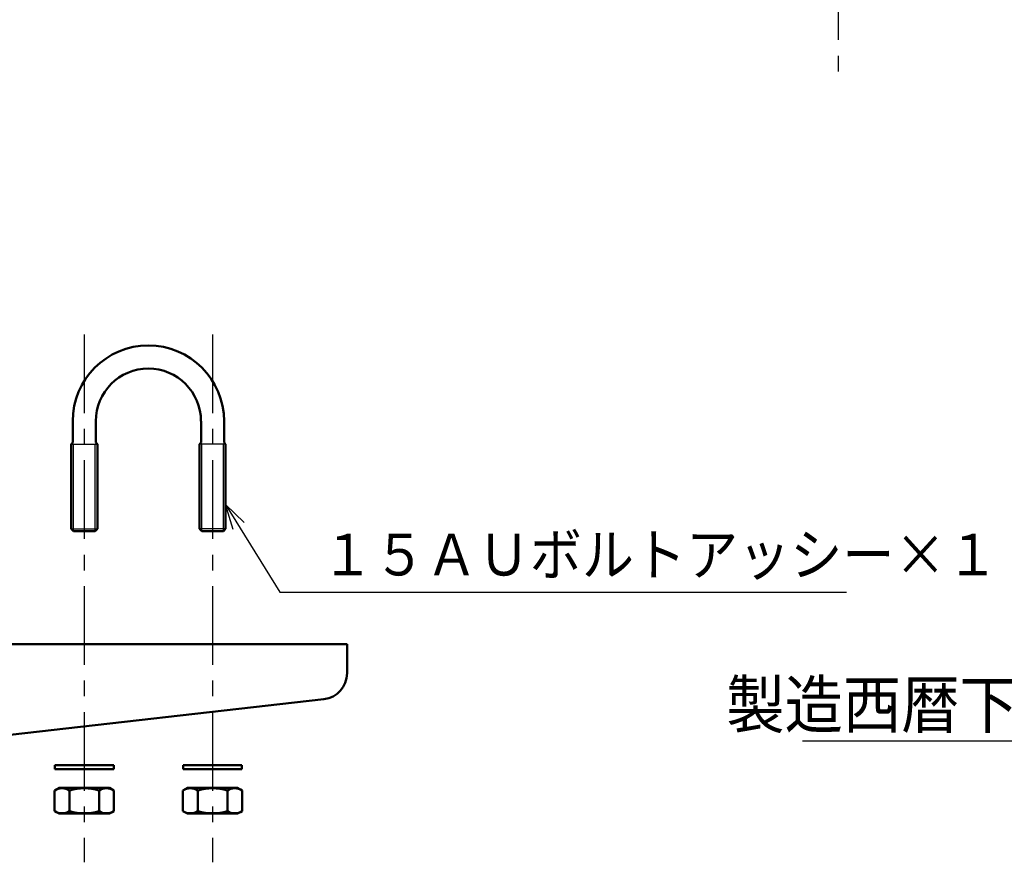
# Model space of a CAD drawing. Units: millimetres. Extents: x 0 to 877, y -1 to 594.
# Drawn here: x 305 to 452, y 87 to 212 of the extents above; entities that cross this region are included whole.
import ezdxf

# ---------------------------------------------------------------- set-up
doc = ezdxf.new("R2010")
doc.units = ezdxf.units.MM
doc.header["$LTSCALE"] = 0.370191
doc.linetypes.add('CENTER', pattern=[50.8, 31.75, -6.35, 6.35, -6.35])
for name, color, linetype in [('NoLayerName_001', 7, 'Continuous'), ('NoLayerName_002', 7, 'Continuous'), ('NoLayerName_004', 7, 'Continuous'), ('NoLayerName_007', 7, 'Continuous'), ('NoLayerName_020', 7, 'Continuous'), ('NoLayerName_021', 7, 'Continuous')]:
    doc.layers.add(name, color=color, linetype=linetype)
doc.styles.get("Standard").update_dxf_attribs({"font": 'txt', "bigfont": 'extfont2'})
doc.dimstyles.get("Standard").update_dxf_attribs({"dimtxt": 2.5, "dimasz": 2.5, "dimexe": 1.25, "dimexo": 0.625, "dimtad": 1, "dimzin": 0, "dimdsep": 46, "dimtxsty": 'Standard', "dimcen": 2.5, "dimadec": 0, "dimazin": 0, "dimtfac": 0.75, "dimtmove": 0, "dimatfit": 3, "dimfxl": 1, "dimarcsym": 0})

msp = doc.modelspace()

# ---------------------------------------------------------------- linework, layer by layer
at = {"layer": 'NoLayerName_002', "color": 2, "linetype": 'Continuous', "lineweight": 50}
for p, q in [((312.61, 152.53), (312.61, 149.34)), ((316.06, 149.34), (316.06, 152.53)), ((331.79, 149.34), (331.79, 152.53)), ((335.23, 152.53), (335.23, 149.34)), ((312.61, 149.34), (312.39, 149.11)), ((312.39, 149.11), (312.39, 136.44)), ((316.29, 149.11), (316.06, 149.34)), ((316.29, 136.44), (316.29, 149.11)), ((331.56, 149.11), (331.79, 149.34)), ((331.56, 136.44), (331.56, 149.11)), ((335.23, 149.34), (335.46, 149.11)), ((335.46, 149.11), (335.46, 136.44)), ((312.39, 136.44), (312.71, 136.11)), ((312.71, 136.11), (315.96, 136.11)), ((315.96, 136.11), (316.29, 136.44)), ((331.89, 136.11), (331.56, 136.44)), ((335.14, 136.11), (331.89, 136.11)), ((335.46, 136.44), (335.14, 136.11))]:
    msp.add_line(p, q, dxfattribs=at)
at = {"layer": 'NoLayerName_002', "color": 2, "linetype": 'Continuous', "lineweight": 25}
for p, q in [((312.39, 149.11), (316.29, 149.11)), ((312.71, 136.11), (312.71, 149.11)), ((315.96, 136.11), (315.96, 149.11)), ((335.46, 149.11), (331.56, 149.11)), ((331.89, 136.11), (331.89, 149.11)), ((335.14, 136.11), (335.14, 149.11)), ((312.39, 136.44), (316.29, 136.44)), ((335.46, 136.44), (331.56, 136.44))]:
    msp.add_line(p, q, dxfattribs=at)
at = {"layer": 'NoLayerName_002', "color": 2, "linetype": 'Continuous', "lineweight": 50}
for radius in [11.31, 7.86]:
    msp.add_arc((323.92, 152.53), radius, 360, 180, dxfattribs=at)
at = {"layer": 'NoLayerName_004', "color": 6, "linetype": 'CENTER', "lineweight": 25}
msp.add_line((426.99, 446.89), (426.99, 204.78), dxfattribs=at)
at = {"layer": 'NoLayerName_007', "color": 4, "linetype": 'Continuous', "lineweight": 50}
for p, q in [((353.61, 119.2), (256.11, 119.2)), ((353.61, 114.88), (353.61, 119.2)), ((296.41, 104.9), (350.15, 111))]:
    msp.add_line(p, q, dxfattribs=at)
msp.add_arc((349.71, 114.88), 3.9, 276.4831, 0, dxfattribs=at)
at = {"layer": 'NoLayerName_020', "color": 6, "linetype": 'CENTER', "lineweight": 25}
for p, q in [((314.34, 165.5), (314.34, 86.64)), ((333.51, 165.5), (333.51, 86.64))]:
    msp.add_line(p, q, dxfattribs=at)
at = {"layer": 'NoLayerName_021', "color": 4, "linetype": 'Continuous', "lineweight": 50}
for p, q in [((309.93, 101.17), (318.74, 101.17)), ((309.93, 100.56), (309.93, 101.17)), ((318.74, 100.56), (309.93, 100.56)), ((318.74, 101.17), (318.74, 100.56)), ((329.11, 101.17), (337.91, 101.17)), ((329.11, 100.56), (329.11, 101.17)), ((337.91, 100.56), (329.11, 100.56)), ((337.91, 101.17), (337.91, 100.56)), ((309.91, 97.36), (310.58, 97.75)), ((309.91, 94.3), (309.91, 97.36)), ((318.09, 97.75), (310.58, 97.75)), ((312.12, 94.3), (312.12, 97.36)), ((316.55, 94.3), (316.55, 97.36)), ((318.76, 97.36), (318.09, 97.75)), ((318.76, 94.3), (318.76, 97.36)), ((329.09, 97.36), (329.76, 97.75)), ((329.09, 94.3), (329.09, 97.36)), ((337.26, 97.75), (329.76, 97.75)), ((331.3, 94.3), (331.3, 97.36)), ((335.72, 94.3), (335.72, 97.36)), ((337.93, 97.36), (337.26, 97.75)), ((337.93, 94.3), (337.93, 97.36)), ((309.91, 94.3), (310.58, 93.92)), ((318.76, 94.3), (318.09, 93.92)), ((329.09, 94.3), (329.76, 93.92)), ((337.93, 94.3), (337.26, 93.92)), ((318.09, 93.92), (310.58, 93.92)), ((337.26, 93.92), (329.76, 93.92))]:
    msp.add_line(p, q, dxfattribs=at)
for centre, radius, start, end in [((311.02, 95.75), 1.96, 55.6111, 124.3889), ((314.34, 90.39), 7.32, 72.4111, 107.5889), ((317.65, 95.75), 1.96, 55.6111, 124.3889), ((330.19, 95.75), 1.96, 55.6111, 124.3889), ((333.51, 90.39), 7.32, 72.4111, 107.5889), ((336.83, 95.75), 1.96, 55.6111, 124.3889), ((311.02, 95.92), 1.96, 235.6111, 304.3889), ((314.34, 101.28), 7.32, 252.4111, 287.5889), ((317.65, 95.92), 1.96, 235.6111, 304.3889), ((330.19, 95.92), 1.96, 235.6111, 304.3889), ((333.51, 101.28), 7.32, 252.4111, 287.5889), ((336.83, 95.92), 1.96, 235.6111, 304.3889)]:
    msp.add_arc(centre, radius, start, end, dxfattribs=at)

# ---------------------------------------------------------------- texts
at = {"layer": 'NoLayerName_001', "color": 7, "linetype": 'Continuous', "lineweight": 25}
for s, insert, char_height, width, attachment_point, line_spacing_factor in [('\\A1;\\W0.912871;\\T0.912871;１５ＡＵボルトアッシー×１', (349.79, 129.48), 6.25, 94.5677, 7, 0.84), ('\\A1;\\W0.912871;\\T0.912871;製造西暦下２ケタ', (480.03, 106.72), 7, 65.179, 9, 0.771429)]:
    msp.add_mtext(s, dxfattribs=dict(at, insert=insert, char_height=char_height, width=width, attachment_point=attachment_point, line_spacing_factor=line_spacing_factor))

# ---------------------------------------------------------------- leaders
at = {"layer": 'NoLayerName_001', "color": 7, "linetype": 'Continuous', "lineweight": 25, "annotation_type": 0, "has_hookline": 1}
for points, override, hookline_direction, text_width in [([(335.46, 140.06), (343.54, 126.98), (347.29, 126.98)], {"dimtxt": 6.25, "dimasz": 3.75, "dimgap": 2.5, "dimldrblk": 'OPEN30'}, 0, 78.49), ([(484.03, 120.67), (485.03, 104.72), (482.03, 104.72)], {"dimtxt": 3.5, "dimasz": 3, "dimgap": 2, "dimldrblk": 'OPEN30'}, 1, 58.36)]:
    msp.add_leader(points, dimstyle='Standard', override=override, dxfattribs=dict(at, hookline_direction=hookline_direction, text_width=text_width))

doc.saveas('drawing.dxf')
